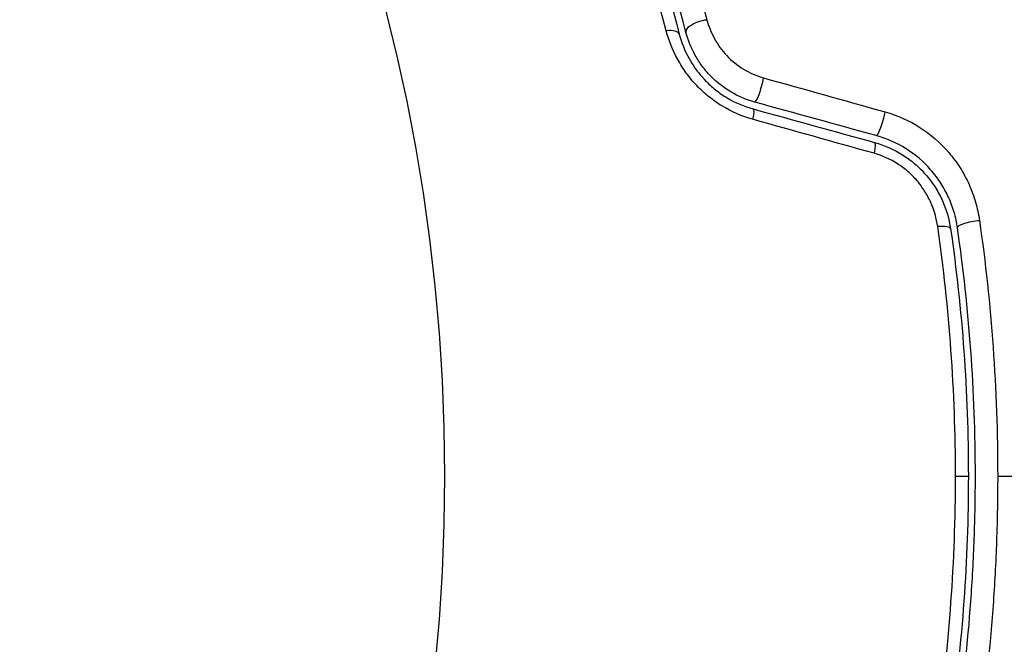
# Model space of a CAD drawing. Units: millimetres. Extents: x -2853 to 3627, y -3269 to 3187.
# Drawn here: x -500 to -472, y 536 to 554 of the extents above; entities that cross this region are included whole.
import ezdxf

# ---------------------------------------------------------------- set-up
doc = ezdxf.new("R2010")
doc.units = ezdxf.units.MM
doc.header["$LTSCALE"] = 20
doc.linetypes.add('HIDDEN', pattern=[9.525, 6.35, -3.175])
for name, color, linetype in [('2d', 230, 'Continuous'), ('AS-Free_Space', 31, 'HIDDEN'), ('AS-Free_Space_Hatch', 31, 'HIDDEN')]:
    doc.layers.add(name, color=color, linetype=linetype)

msp = doc.modelspace()

# ---------------------------------------------------------------- hatches: boundary and pattern name
at = {"layer": 'AS-Free_Space_Hatch'}
h = msp.add_hatch(dxfattribs=at)
h.set_pattern_fill('ANSI31', color=256, scale=100)
h.set_pattern_definition([(45, (-923.54, -3e-12), (-224.506, 224.506), [])])
h.paths.add_polyline_path([(-541, -2269, 0.414214), (459, -1269), (459, -19, 0.414214), (-541, 981, 0.414214), (-1541, -19), (-1541, -1269, 0.414214)])

# ---------------------------------------------------------------- linework, layer by layer
at = {"layer": '2d'}
msp.add_line((-473.437, 541), (-473.071, 541), dxfattribs=at)
msp.add_circle((-541, 541), 53, dxfattribs=at)
at = {"layer": '2d', "extrusion": (0, 0, -1)}
for centre, major_axis, ratio, start_param, end_param in [((-480.634, 553.767), (0.483, 0.128), 0.425396, 3.141593, 5.058001), ((-479.337, 550.98), (0.133, 0.482), 0.14193, 0, 1.132482), ((-475.882, 550.028), (0.133, 0.482), 0.161974, 0, 1.162459), ((-472.885, 548.147), (0.495, 0.072), 0.246979, 3.141593, 5.015779)]:
    msp.add_ellipse(centre, major_axis=major_axis, ratio=ratio, start_param=start_param, end_param=end_param, dxfattribs=at)
at = {"layer": '2d'}
for centre, major_axis, ratio, start_param, end_param in [((-481.791, 553.459), (0.483, 0.128), 0.412724, 0, 1.230537), ((-479.022, 552.137), (0.133, 0.482), 0.130119, 3.141593, 5.195259), ((-475.564, 551.185), (0.133, 0.482), 0.150479, 3.141593, 5.165074), ((-474.072, 547.975), (0.495, 0.072), 0.239805, 0, 1.271843)]:
    msp.add_ellipse(centre, major_axis=major_axis, ratio=ratio, start_param=start_param, end_param=end_param, dxfattribs=at)
for points, knots in [([(-483.727, 562.831), (-483.147, 561.601), (-482.569, 560.248), (-481.481, 557.307), (-480.971, 555.719), (-480.522, 554.004)], [0, 0, 0, 0, 0.00576841, 0.00576841, 0.01153681, 0.01153681, 0.01153681, 0.01153681]), ([(-481.68, 553.69), (-482.126, 555.396), (-482.636, 556.978), (-483.729, 559.918), (-484.314, 561.276), (-484.906, 562.516)], [0, 0, 0, 0, 0.00570043, 0.00570043, 0.01140086, 0.01140086, 0.01140086, 0.01140086]), ([(-484.541, 562.351), (-483.947, 561.117), (-483.361, 559.767), (-482.265, 556.848), (-481.755, 555.278), (-481.308, 553.587)], [0, 0, 0, 0, 0.00564355, 0.00564355, 0.01128709, 0.01128709, 0.01128709, 0.01128709]), ([(-481.118, 553.639), (-481.56, 555.311), (-482.062, 556.857), (-483.129, 559.718), (-483.696, 561.034), (-484.264, 562.228)], [0, 0, 0, 0, 0.00563336, 0.00563336, 0.01126672, 0.01126672, 0.01126672, 0.01126672]), ([(-480.522, 554.004), (-480.474, 553.82), (-480.404, 553.642), (-480.215, 553.296), (-480.096, 553.13), (-479.817, 552.835), (-479.653, 552.701), (-479.299, 552.486), (-479.105, 552.402), (-478.905, 552.346)], [0, 0, 0, 0, 0.000621181, 0.000621181, 0.001242362, 0.001242362, 0.001863543, 0.001863543, 0.002484724, 0.002484724, 0.002484724, 0.002484724]), ([(-479.219, 551.167), (-479.522, 551.252), (-479.809, 551.376), (-480.216, 551.621), (-480.346, 551.713), (-480.589, 551.909), (-480.704, 552.015), (-480.919, 552.24), (-481.019, 552.361), (-481.199, 552.609), (-481.28, 552.737), (-481.497, 553.132), (-481.606, 553.41), (-481.68, 553.69)], [0, 0, 0, 0, 0.000940597, 0.000940597, 0.001410895, 0.001410895, 0.001881193, 0.001881193, 0.002351492, 0.002351492, 0.00282179, 0.00282179, 0.003762387, 0.003762387, 0.003762387, 0.003762387]), ([(-481.308, 553.587), (-481.246, 553.355), (-481.155, 553.122), (-480.971, 552.79), (-480.902, 552.682), (-480.748, 552.472), (-480.662, 552.37), (-480.478, 552.179), (-480.379, 552.089), (-480.17, 551.923), (-480.058, 551.845), (-479.709, 551.637), (-479.463, 551.533), (-479.204, 551.462)], [0, 0, 0, 0, 0.000812522, 0.000812522, 0.001218783, 0.001218783, 0.001625044, 0.001625044, 0.002031305, 0.002031305, 0.002437566, 0.002437566, 0.003250088, 0.003250088, 0.003250088, 0.003250088]), ([(-479.155, 551.655), (-479.395, 551.722), (-479.626, 551.82), (-480.052, 552.072), (-480.25, 552.229), (-480.505, 552.492), (-480.584, 552.585), (-480.729, 552.779), (-480.795, 552.882), (-480.971, 553.196), (-481.058, 553.413), (-481.118, 553.639)], [0, 0, 0, 0, 0.000750605, 0.000750605, 0.001501211, 0.001501211, 0.001876513, 0.001876513, 0.002251816, 0.002251816, 0.003002421, 0.003002421, 0.003002421, 0.003002421]), ([(-475.44, 551.377), (-475.09, 551.279), (-474.759, 551.132), (-474.141, 550.736), (-473.866, 550.496), (-473.51, 550.082), (-473.402, 549.935), (-473.209, 549.631), (-473.125, 549.474), (-472.978, 549.147), (-472.915, 548.977), (-472.816, 548.635), (-472.779, 548.461), (-472.754, 548.285)], [0, 0, 0, 0, 0.001088631, 0.001088631, 0.002177262, 0.002177262, 0.002721577, 0.002721577, 0.003265893, 0.003265893, 0.003810208, 0.003810208, 0.004354523, 0.004354523, 0.004354523, 0.004354523]), ([(-473.379, 548.075), (-473.401, 548.225), (-473.433, 548.373), (-473.519, 548.664), (-473.572, 548.808), (-473.7, 549.086), (-473.773, 549.221), (-473.939, 549.479), (-474.033, 549.604), (-474.341, 549.957), (-474.579, 550.16), (-475.112, 550.495), (-475.396, 550.62), (-475.696, 550.702)], [0, 0, 0, 0, 0.000470492, 0.000470492, 0.000940984, 0.000940984, 0.001411476, 0.001411476, 0.001881968, 0.001881968, 0.002822952, 0.002822952, 0.003763936, 0.003763936, 0.003763936, 0.003763936]), ([(-475.75, 550.51), (-475.469, 550.432), (-475.198, 550.313), (-474.829, 550.082), (-474.712, 549.996), (-474.491, 549.807), (-474.385, 549.703), (-474.194, 549.485), (-474.107, 549.37), (-473.95, 549.128), (-473.88, 549), (-473.699, 548.605), (-473.619, 548.332), (-473.577, 548.047)], [0, 0, 0, 0, 0.00087853, 0.00087853, 0.001317796, 0.001317796, 0.001757061, 0.001757061, 0.002196326, 0.002196326, 0.002635591, 0.002635591, 0.003514121, 0.003514121, 0.003514121, 0.003514121]), ([(-473.943, 548.11), (-473.977, 548.348), (-474.043, 548.578), (-474.193, 548.911), (-474.251, 549.019), (-474.381, 549.225), (-474.453, 549.323), (-474.612, 549.509), (-474.7, 549.597), (-474.886, 549.759), (-474.984, 549.832), (-475.293, 550.031), (-475.522, 550.133), (-475.758, 550.199)], [0, 0, 0, 0, 0.000735076, 0.000735076, 0.001102613, 0.001102613, 0.001470151, 0.001470151, 0.001837689, 0.001837689, 0.002205227, 0.002205227, 0.002940302, 0.002940302, 0.002940302, 0.002940302]), ([(-473.437, 541), (-473.437, 542.209), (-473.481, 543.406), (-473.65, 545.775), (-473.777, 546.948), (-473.943, 548.11)], [0, 0, 0, 0, 0.003591022, 0.003591022, 0.007182043, 0.007182043, 0.007182043, 0.007182043]), ([(-473.577, 548.047), (-473.411, 546.895), (-473.284, 545.733), (-473.114, 543.384), (-473.071, 542.198), (-473.071, 541)], [0, 0, 0, 0, 0.003558805, 0.003558805, 0.007117609, 0.007117609, 0.007117609, 0.007117609]), ([(-473.379, 533.925), (-473.212, 535.08), (-473.085, 536.25), (-472.957, 538.026), (-472.924, 538.622), (-472.881, 539.821), (-472.87, 540.425), (-472.871, 542.219), (-472.915, 543.405), (-473.086, 545.756), (-473.213, 546.921), (-473.379, 548.075)], [0, 0, 0, 0, 0.00359091, 0.00359091, 0.00538637, 0.00538637, 0.00718182, 0.00718182, 0.01077274, 0.01077274, 0.01436365, 0.01436365, 0.01436365, 0.01436365]), ([(-472.754, 548.285), (-472.583, 547.092), (-472.453, 545.888), (-472.279, 543.46), (-472.235, 542.236), (-472.235, 541)], [0, 0, 0, 0, 0.003680167, 0.003680167, 0.007360335, 0.007360335, 0.007360335, 0.007360335]), ([(-473.943, 533.89), (-473.777, 535.052), (-473.65, 536.225), (-473.481, 538.594), (-473.437, 539.791), (-473.437, 541)], [0, 0, 0, 0, 0.003591022, 0.003591022, 0.007182043, 0.007182043, 0.007182043, 0.007182043]), ([(-473.071, 541), (-473.071, 539.802), (-473.114, 538.616), (-473.284, 536.267), (-473.411, 535.105), (-473.577, 533.953)], [0, 0, 0, 0, 0.003558805, 0.003558805, 0.007117609, 0.007117609, 0.007117609, 0.007117609]), ([(-472.235, 541), (-472.235, 540.386), (-472.246, 539.767), (-472.29, 538.536), (-472.323, 537.925), (-472.454, 536.102), (-472.584, 534.901), (-472.754, 533.715)], [0.007360335, 0.007360335, 0.007360335, 0.007360335, 0.009188953, 0.009188953, 0.011017571, 0.011017571, 0.014674808, 0.014674808, 0.014674808, 0.014674808])]:
    msp.add_open_spline(points, degree=3, knots=knots, dxfattribs=at)
for points in [[(-478.905, 552.346), (-477.748, 552.023), (-476.593, 551.7), (-475.44, 551.377)], [(-479.204, 551.462), (-478.051, 551.144), (-476.899, 550.826), (-475.75, 550.51)], [(-475.696, 550.702), (-476.848, 551.02), (-478, 551.337), (-479.155, 551.655)], [(-475.758, 550.199), (-476.91, 550.521), (-478.063, 550.844), (-479.219, 551.167)], [(-472.235, 541), (-467.127, 541), (-462.057, 541), (-457.031, 541)]]:
    msp.add_open_spline(points, degree=3, dxfattribs=at)
at = {"layer": 'AS-Free_Space', "flags": 128}
msp.add_lwpolyline([(459, -19), (459, -1269, -0.414214), (-541, -2269, -0.414214), (-1541, -1269), (-1541, -19, -0.414214), (-541, 981, -0.414214)], format="xyb", close=True, dxfattribs=at)

doc.saveas('drawing.dxf')
